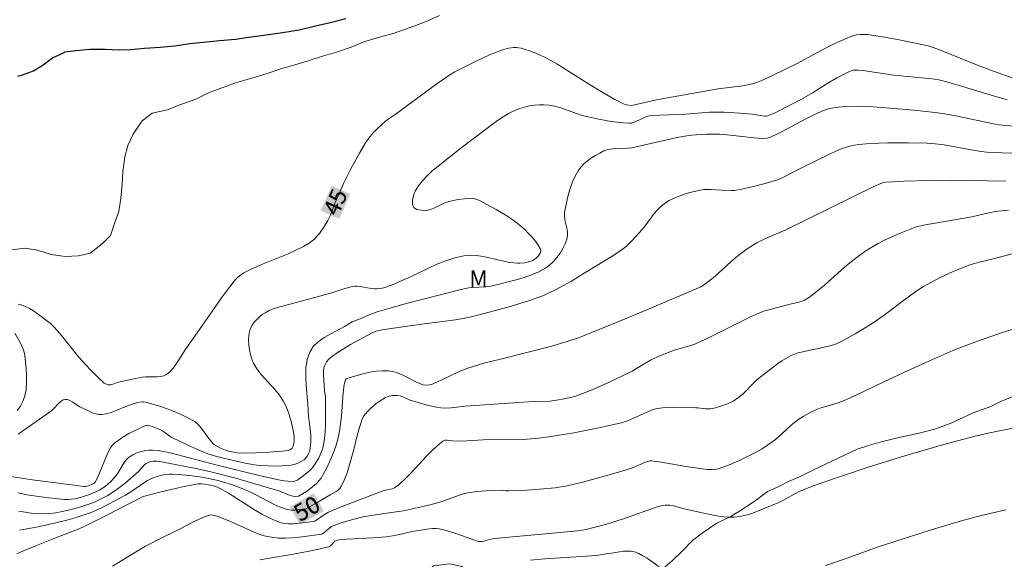
# Model space of a CAD drawing. Units: metres. Extents: x 281674 to 282189, y 1666026 to 1666591.
# Drawn here: x 281917 to 282005, y 1666106 to 1666155 of the extents above; entities that cross this region are included whole.
import ezdxf
from ezdxf.enums import TextEntityAlignment as Align

# ---------------------------------------------------------------- set-up
doc = ezdxf.new("R2010")
doc.units = ezdxf.units.M
doc.header["$MEASUREMENT"] = 0
for name, color, linetype, lineweight, true_color in [('Curvas_Intermediarias', 7, 'Continuous', 9, 0x783c14), ('Curvas_Mestras', 7, 'Continuous', 20, 0x783c14), ('Topon_Curvas_Mestras', 7, 'Continuous', 9, 0x783c14), ('Topon_Vegetacao', 7, 'Continuous', 9, 0x00ff33), ('Vegetacao', 7, 'Orla8', 9, 0x00ff33)]:
    doc.layers.add(name, color=color, linetype=linetype, lineweight=lineweight, true_color=true_color)
doc.layers.add('Rio_Perene', color=5, linetype='Continuous', lineweight=25)
doc.layers.add('Topon_Curvas_Mestras_Masc', color=255, linetype='Continuous', lineweight=9)
doc.styles.add('Arial', font='arial.ttf', dxfattribs={"height": 1.5})
doc.styles.get("Standard").update_dxf_attribs({"font": 'arial.ttf'})
doc.linetypes.add('Orla8', pattern='A,6,-0.5,["V",Standard,S=1,R=0,X=-0.5,Y=-1],-0.5,6,-0.5,["V",Standard,S=1,R=0,X=-0.5,Y=-1],-0.5', length=14)

msp = doc.modelspace()

# ---------------------------------------------------------------- linework, layer by layer
at = {"layer": 'Curvas_Intermediarias', "flags": 128}
for points, elevation in [([(281915.841, 1666134.073), (281917.458, 1666134.264), (281918.577, 1666134.078), (281919.821, 1666133.704), (281921.065, 1666133.518), (281922.247, 1666133.582), (281923.304, 1666133.835), (281924.36, 1666134.652), (281925.105, 1666135.405), (281925.477, 1666136.472), (281925.848, 1666137.539), (281926.033, 1666138.731), (281926.156, 1666139.985), (281926.217, 1666141.114), (281926.402, 1666142.431), (281926.649, 1666143.435), (281927.145, 1666144.439), (281927.952, 1666145.632), (281928.822, 1666146.323), (281930.19, 1666146.638), (281931.308, 1666147.077), (281932.738, 1666147.58), (281933.857, 1666148.144), (281934.913, 1666148.521), (281936.281, 1666149.024), (281937.524, 1666149.401), (281939.016, 1666149.841), (281940.321, 1666150.281), (281941.565, 1666150.658), (281942.684, 1666150.972), (281944.051, 1666151.412), (281945.294, 1666151.79), (281946.6, 1666152.229), (281947.843, 1666152.732), (281949.148, 1666153.109), (281950.454, 1666153.486), (281951.883, 1666153.989), (281953.251, 1666154.491), (281954.494, 1666155.056)], 44), ([(281916.847, 1666117.648), (281919.855, 1666119.781), (281920.031, 1666119.927), (281920.529, 1666120.455), (281920.696, 1666120.604), (281920.867, 1666120.711), (281921.046, 1666120.76), (281921.257, 1666120.739), (281921.473, 1666120.659), (281921.693, 1666120.536), (281922.371, 1666120.093), (281923.326, 1666119.642), (281923.572, 1666119.539), (281923.819, 1666119.459), (281924.065, 1666119.411), (281924.31, 1666119.405), (281924.694, 1666119.465), (281925.078, 1666119.573), (281925.461, 1666119.715), (281926.615, 1666120.194), (281927.535, 1666120.48), (281927.894, 1666120.544), (281928.07, 1666120.545), (281928.241, 1666120.516), (281929.517, 1666120.141), (281930.159, 1666119.924), (281930.794, 1666119.685), (281931.414, 1666119.42), (281932.013, 1666119.127), (281932.582, 1666118.804), (281932.873, 1666118.584), (281933.13, 1666118.315), (281933.364, 1666118.015), (281933.807, 1666117.379), (281934.039, 1666117.074), (281934.293, 1666116.797), (281934.406, 1666116.701), (281934.659, 1666116.539), (281934.934, 1666116.405), (281935.385, 1666116.218), (281935.657, 1666116.147), (281936.439, 1666115.987), (281936.892, 1666115.948), (281938.067, 1666115.978), (281939.245, 1666116.036), (281940.413, 1666116.133), (281940.988, 1666116.199), (281941.137, 1666116.246), (281941.275, 1666116.338), (281941.332, 1666116.395), (281941.408, 1666116.524), (281941.489, 1666116.84), (281941.515, 1666117.01), (281941.53, 1666117.357), (281941.491, 1666117.694), (281941.297, 1666118.553), (281941.055, 1666119.413), (281940.906, 1666119.831), (281940.733, 1666120.236), (281940.533, 1666120.623), (281940.2, 1666121.129), (281939.811, 1666121.608), (281938.56, 1666122.995), (281938.195, 1666123.479), (281937.896, 1666123.992), (281937.739, 1666124.366), (281937.612, 1666124.769), (281937.519, 1666125.191), (281937.461, 1666125.619), (281937.441, 1666126.044), (281937.461, 1666126.453), (281937.523, 1666126.836), (281937.616, 1666127.113), (281937.761, 1666127.386), (281937.949, 1666127.649), (281938.17, 1666127.897), (281938.413, 1666128.125), (281938.667, 1666128.329), (281938.924, 1666128.503), (281939.274, 1666128.691), (281939.648, 1666128.845), (281940.04, 1666128.973), (281941.257, 1666129.288), (281942.579, 1666129.664), (281944.896, 1666130.293), (281946.041, 1666130.671), (281946.617, 1666130.821), (281946.907, 1666130.862), (281947.153, 1666130.868), (281947.4, 1666130.845), (281948.399, 1666130.66), (281948.649, 1666130.635), (281948.905, 1666130.632), (281949.162, 1666130.652), (281949.538, 1666130.729), (281950.215, 1666130.978), (281951.899, 1666131.704), (281954.269, 1666132.826), (281955.065, 1666133.152), (281955.869, 1666133.414), (281956.683, 1666133.589), (281957.348, 1666133.629), (281958.024, 1666133.572), (281958.708, 1666133.45), (281960.087, 1666133.13), (281960.775, 1666132.995), (281961.459, 1666132.919), (281961.681, 1666132.915), (281962.137, 1666132.957), (281962.578, 1666133.067), (281962.781, 1666133.147), (281962.964, 1666133.243), (281963.091, 1666133.334), (281963.342, 1666133.593), (281963.444, 1666133.743), (281963.515, 1666133.895), (281963.543, 1666134.041), (281963.517, 1666134.171), (281963.32, 1666134.526), (281963.071, 1666134.885), (281962.778, 1666135.242), (281962.454, 1666135.591), (281962.11, 1666135.927), (281961.401, 1666136.539), (281960.969, 1666136.864), (281960.517, 1666137.166), (281959.573, 1666137.721), (281958.011, 1666138.546), (281957.655, 1666138.678), (281957.409, 1666138.722), (281957.008, 1666138.714), (281956.726, 1666138.69), (281956.161, 1666138.613), (281955.328, 1666138.426), (281955.055, 1666138.334), (281954.787, 1666138.217), (281953.993, 1666137.836), (281953.726, 1666137.736), (281953.455, 1666137.669), (281953.272, 1666137.647), (281952.864, 1666137.651), (281952.663, 1666137.681), (281952.48, 1666137.73), (281952.326, 1666137.8), (281952.212, 1666137.893), (281952.141, 1666138.017), (281952.1, 1666138.176), (281952.085, 1666138.36), (281952.093, 1666138.557), (281952.165, 1666138.946), (281952.223, 1666139.114), (281952.339, 1666139.359), (281952.477, 1666139.598), (281952.635, 1666139.832), (281952.991, 1666140.282), (281953.372, 1666140.702), (281953.854, 1666141.166), (281954.369, 1666141.599), (281956.556, 1666143.333), (281959.67, 1666145.659), (281960.195, 1666146.013), (281960.732, 1666146.332), (281961.287, 1666146.605), (281961.686, 1666146.758), (281962.105, 1666146.879), (281962.537, 1666146.969), (281962.978, 1666147.029), (281963.42, 1666147.06), (281963.858, 1666147.062), (281964.286, 1666147.037), (281964.768, 1666146.963), (281965.245, 1666146.837), (281967.145, 1666146.16), (281967.627, 1666146.029), (281968.721, 1666145.792), (281969.827, 1666145.588), (281970.38, 1666145.511), (281970.93, 1666145.455), (281971.475, 1666145.425), (281971.652, 1666145.44), (281971.827, 1666145.487), (281972.68, 1666145.891), (281973, 1666146.017), (281973.247, 1666146.076), (281974.175, 1666146.137), (281976.506, 1666146.229), (281978.631, 1666146.411), (281978.986, 1666146.42), (281979.927, 1666146.404), (281981.341, 1666146.326), (281982.459, 1666146.237), (281983.343, 1666146.091), (281983.573, 1666146.066), (281983.734, 1666146.069), (281983.888, 1666146.106), (281984.539, 1666146.393), (281985.392, 1666146.82), (281986.623, 1666147.465), (281987.81, 1666148.139), (281989.176, 1666149.01), (281989.987, 1666149.473), (281990.526, 1666149.762), (281991.075, 1666150.019), (281991.353, 1666150.13), (281991.452, 1666150.159), (281991.66, 1666150.181), (281991.875, 1666150.172), (281992.515, 1666150.098), (281995.079, 1666149.724), (281998.201, 1666149.428), (281998.718, 1666149.364), (281999.112, 1666149.295), (281999.695, 1666149.152), (282000.935, 1666148.797), (282003.488, 1666148.012), (282005.197, 1666147.522)], 46), ([(282006.698, 1666145.075), (282004.51, 1666145.299), (282003.832, 1666145.42), (282000.789, 1666146.049), (281999.602, 1666146.272), (281999.005, 1666146.363), (281997.44, 1666146.548), (281995.869, 1666146.69), (281992.85, 1666146.928), (281992.191, 1666146.95), (281990.849, 1666146.91), (281990.104, 1666146.856), (281989.372, 1666146.747), (281989.131, 1666146.688), (281988.659, 1666146.521), (281988.198, 1666146.312), (281987.212, 1666145.823), (281985.111, 1666144.686), (281984.581, 1666144.42), (281984.044, 1666144.174), (281983.783, 1666144.096), (281983.366, 1666144.067), (281982.604, 1666144.115), (281980.184, 1666144.393), (281979.545, 1666144.449), (281979.079, 1666144.456), (281978.387, 1666144.442), (281977.009, 1666144.359), (281976.604, 1666144.317), (281975.736, 1666144.15), (281971.674, 1666143.237), (281970.915, 1666143.158), (281970.022, 1666143.131), (281969.733, 1666143.102), (281969.455, 1666143.045), (281969.192, 1666142.949), (281968.822, 1666142.768), (281968.449, 1666142.561), (281968.082, 1666142.331), (281967.731, 1666142.076), (281967.406, 1666141.798), (281967.118, 1666141.497), (281966.876, 1666141.173), (281966.611, 1666140.708), (281966.383, 1666140.207), (281966.19, 1666139.681), (281966.027, 1666139.137), (281965.891, 1666138.585), (281965.681, 1666137.489), (281965.665, 1666137.147), (281965.708, 1666136.795), (281965.865, 1666136.083), (281965.927, 1666135.734), (281965.941, 1666135.398), (281965.882, 1666135.081), (281965.719, 1666134.665), (281965.512, 1666134.243), (281965.266, 1666133.828), (281964.984, 1666133.432), (281964.672, 1666133.067), (281964.332, 1666132.746), (281963.969, 1666132.48), (281963.369, 1666132.149), (281962.726, 1666131.873), (281962.051, 1666131.639), (281961.355, 1666131.437), (281959.249, 1666130.914), (281958.953, 1666130.854), (281958.652, 1666130.82), (281957.43, 1666130.761), (281957.128, 1666130.722), (281956.423, 1666130.58), (281951.53, 1666129.321), (281949.964, 1666128.894), (281948.926, 1666128.584), (281948.417, 1666128.391), (281947.412, 1666127.967), (281946.927, 1666127.79), (281946.694, 1666127.685), (281946.016, 1666127.277), (281944.791, 1666126.621), (281944.2, 1666126.276), (281943.667, 1666125.899), (281943.224, 1666125.475), (281942.905, 1666124.988), (281942.678, 1666124.319), (281942.572, 1666123.584), (281942.556, 1666122.8), (281942.599, 1666121.987), (281942.74, 1666120.343), (281942.79, 1666119.266), (281942.946, 1666118.14), (281943.003, 1666117.576), (281943.007, 1666116.993), (281942.959, 1666116.413), (281942.906, 1666116.129), (281942.837, 1666115.943), (281942.69, 1666115.682), (281942.53, 1666115.482), (281942.408, 1666115.374), (281942.204, 1666115.244), (281941.796, 1666115.044), (281941.513, 1666114.937), (281941.221, 1666114.877), (281940.421, 1666114.82), (281940.016, 1666114.807), (281939.205, 1666114.814), (281938.401, 1666114.869), (281937.974, 1666114.92), (281937.125, 1666115.069), (281935.201, 1666115.503), (281934.494, 1666115.677), (281933.804, 1666115.904), (281932.873, 1666116.29), (281931.951, 1666116.705), (281930.589, 1666117.367), (281930.325, 1666117.531), (281929.949, 1666117.814), (281929.687, 1666117.98), (281929.359, 1666118.138), (281929.02, 1666118.278), (281928.458, 1666118.455), (281928.311, 1666118.442), (281928.17, 1666118.391), (281927.319, 1666117.99), (281926.76, 1666117.703), (281926.222, 1666117.386), (281925.871, 1666117.154), (281925.533, 1666116.896), (281925.379, 1666116.754), (281925.241, 1666116.6), (281925.123, 1666116.434), (281924.904, 1666116.041), (281924.708, 1666115.63), (281924.021, 1666113.916), (281923.812, 1666113.457), (281923.755, 1666113.383), (281923.65, 1666113.289), (281923.41, 1666113.143), (281923.099, 1666113.036), (281922.872, 1666112.992), (281922.721, 1666112.993), (281921.632, 1666113.124), (281918.357, 1666113.549), (281916.183, 1666113.871)], 47), ([(282009.45, 1666142.677), (282004.764, 1666142.785), (282003.38, 1666142.846), (282002.903, 1666142.898), (282002.163, 1666143.014), (281999.583, 1666143.495), (281998.791, 1666143.597), (281998.061, 1666143.649), (281996.353, 1666143.682), (281994.521, 1666143.68), (281992.962, 1666143.623), (281991.934, 1666143.541), (281991.264, 1666143.42), (281990.94, 1666143.327), (281990.395, 1666143.129), (281989.859, 1666142.905), (281989.328, 1666142.661), (281986.848, 1666141.44), (281985.362, 1666140.672), (281984.983, 1666140.502), (281984.596, 1666140.352), (281983.587, 1666140.036), (281982.559, 1666139.773), (281981.522, 1666139.547), (281980.865, 1666139.421), (281980.583, 1666139.413), (281979.699, 1666139.449), (281978.747, 1666139.518), (281978.433, 1666139.524), (281978.122, 1666139.508), (281977.817, 1666139.461), (281976.86, 1666139.228), (281976.38, 1666139.085), (281975.908, 1666138.921), (281975.45, 1666138.731), (281975.013, 1666138.513), (281974.605, 1666138.264), (281974.271, 1666138), (281973.968, 1666137.691), (281973.688, 1666137.351), (281972.885, 1666136.27), (281972.6, 1666135.931), (281971.691, 1666134.92), (281971.204, 1666134.452), (281970.943, 1666134.241), (281970.464, 1666133.898), (281969.972, 1666133.572), (281967.428, 1666132.045), (281966.293, 1666131.331), (281964.798, 1666130.516), (281964.099, 1666130.175), (281963.743, 1666130.022), (281962.527, 1666129.599), (281960.805, 1666129.057), (281959.065, 1666128.567), (281957.314, 1666128.137), (281956.622, 1666127.995), (281955.926, 1666127.876), (281953.116, 1666127.506), (281950.388, 1666127.117), (281949.379, 1666126.959), (281948.797, 1666126.85), (281948.49, 1666126.72), (281946.563, 1666125.678), (281945.355, 1666124.91), (281944.836, 1666124.544), (281944.608, 1666124.343), (281944.417, 1666124.125), (281944.274, 1666123.887), (281944.181, 1666123.605), (281944.136, 1666123.299), (281944.129, 1666122.974), (281944.228, 1666121.52), (281944.32, 1666120.955), (281944.305, 1666118.455), (281944.276, 1666117.862), (281944.222, 1666117.275), (281944.136, 1666116.697), (281944.067, 1666116.399), (281943.97, 1666116.103), (281943.85, 1666115.813), (281943.711, 1666115.529), (281943.388, 1666114.99), (281943.211, 1666114.739), (281943.052, 1666114.545), (281942.873, 1666114.366), (281942.475, 1666114.038), (281941.802, 1666113.549), (281941.644, 1666113.47), (281941.476, 1666113.436), (281940.958, 1666113.444), (281940.61, 1666113.477), (281940.266, 1666113.534), (281938.768, 1666113.869), (281937.273, 1666114.231), (281934.643, 1666114.888), (281930.332, 1666116.011), (281929.841, 1666116.116), (281929.352, 1666116.192), (281928.863, 1666116.23), (281928.568, 1666116.225), (281928.264, 1666116.194), (281927.959, 1666116.136), (281927.659, 1666116.053), (281927.372, 1666115.947), (281927.102, 1666115.817), (281926.858, 1666115.664), (281926.631, 1666115.466), (281926.431, 1666115.229), (281926.251, 1666114.965), (281925.737, 1666114.124), (281925.416, 1666113.719), (281925.145, 1666113.428), (281924.855, 1666113.157), (281924.544, 1666112.917), (281924.159, 1666112.674), (281923.752, 1666112.459), (281923.33, 1666112.281), (281922.522, 1666112.03), (281921.913, 1666111.885), (281921.607, 1666111.838), (281921.3, 1666111.815), (281920.996, 1666111.822), (281920.168, 1666111.895), (281919.334, 1666111.989), (281918.5, 1666112.105), (281917.667, 1666112.244), (281916.841, 1666112.407)], 48), ([(281916.933, 1666110.778), (281917.477, 1666110.671), (281918.025, 1666110.596), (281918.571, 1666110.553), (281919.109, 1666110.541), (281919.666, 1666110.567), (281920.225, 1666110.633), (281920.785, 1666110.733), (281921.344, 1666110.86), (281922.446, 1666111.169), (281923.358, 1666111.468), (281923.727, 1666111.618), (281924.089, 1666111.784), (281924.796, 1666112.159), (281925.475, 1666112.573), (281925.798, 1666112.794), (281926.416, 1666113.276), (281927.6, 1666114.313), (281928.179, 1666114.947), (281928.289, 1666115.03), (281928.486, 1666115.132), (281928.705, 1666115.202), (281928.93, 1666115.238), (281929.248, 1666115.233), (281929.663, 1666115.179), (281932.874, 1666114.55), (281934.057, 1666114.293), (281936.19, 1666113.743), (281938.494, 1666113.078), (281940.222, 1666112.551), (281941.001, 1666112.237), (281941.395, 1666112.106), (281941.606, 1666112.088), (281941.901, 1666112.117), (281942.612, 1666112.533), (281942.863, 1666112.711), (281943.513, 1666113.234), (281943.791, 1666113.535), (281943.903, 1666113.704), (281944.421, 1666114.658), (281944.889, 1666115.654), (281945.093, 1666116.163), (281945.272, 1666116.679), (281945.419, 1666117.199), (281945.562, 1666117.879), (281945.663, 1666118.57), (281945.735, 1666119.269), (281945.907, 1666121.378), (281945.994, 1666122.073), (281946.067, 1666122.445), (281946.105, 1666122.525), (281946.156, 1666122.587), (281946.224, 1666122.625), (281947.238, 1666122.934), (281947.771, 1666123.075), (281948.312, 1666123.194), (281948.854, 1666123.281), (281949.389, 1666123.325), (281949.911, 1666123.317), (281950.335, 1666123.249), (281950.753, 1666123.119), (281951.165, 1666122.945), (281952.394, 1666122.322), (281953, 1666122.052), (281953.284, 1666122.03), (281953.595, 1666122.046), (281953.791, 1666122.096), (281954.256, 1666122.288), (281956.087, 1666123.161), (281956.55, 1666123.366), (281957.02, 1666123.549), (281957.499, 1666123.708), (281958.474, 1666123.981), (281959.953, 1666124.343), (281964.412, 1666125.494), (281965.984, 1666125.949), (281966.924, 1666126.272), (281970.221, 1666127.597), (281972.677, 1666128.611), (281975.057, 1666129.631), (281976.538, 1666130.246), (281977.844, 1666130.827), (281978.186, 1666131.018), (281978.722, 1666131.431), (281979.087, 1666131.748), (281980.518, 1666133.062), (281981.156, 1666133.585), (281981.977, 1666134.197), (281982.546, 1666134.569), (281982.839, 1666134.741), (281983.562, 1666135.102), (281985.424, 1666135.912), (281993.354, 1666139.802), (281993.933, 1666140.046), (281994.165, 1666140.121), (281994.339, 1666140.154), (281995.007, 1666140.205), (281995.949, 1666140.246), (281998.314, 1666140.316), (282000.211, 1666140.351), (282005.082, 1666140.249)], 49), ([(282006.451, 1666133.983), (282003.95, 1666133.314), (282002.7, 1666133.01), (282001.879, 1666132.772), (282001.478, 1666132.628), (282000.381, 1666132.178), (281999.3, 1666131.682), (281998.769, 1666131.415), (281997.736, 1666130.835), (281997.13, 1666130.445), (281995.96, 1666129.597), (281994.226, 1666128.286), (281993.139, 1666127.551), (281991.637, 1666126.609), (281990.609, 1666126.036), (281990.085, 1666125.777), (281989.813, 1666125.664), (281989.244, 1666125.501), (281988.364, 1666125.318), (281987.762, 1666125.176), (281986.814, 1666124.987), (281986.505, 1666124.909), (281986.205, 1666124.81), (281985.918, 1666124.684), (281985.499, 1666124.454), (281985.09, 1666124.199), (281984.689, 1666123.926), (281983.909, 1666123.34), (281983.148, 1666122.734), (281982.833, 1666122.464), (281982.533, 1666122.174), (281981.649, 1666121.286), (281981.338, 1666121.016), (281981.009, 1666120.774), (281980.736, 1666120.61), (281980.449, 1666120.462), (281980.151, 1666120.331), (281979.534, 1666120.114), (281978.912, 1666119.956), (281978.703, 1666119.926), (281978.273, 1666119.931), (281977.618, 1666119.995), (281977.401, 1666120.003), (281975.409, 1666120.033), (281974.423, 1666119.996), (281973.937, 1666119.941), (281973.678, 1666119.887), (281973.425, 1666119.805), (281971.305, 1666118.858), (281970.854, 1666118.69), (281970.623, 1666118.629), (281968.571, 1666118.184), (281966.506, 1666117.776), (281964.432, 1666117.432), (281963.393, 1666117.293), (281962.685, 1666117.224), (281961.974, 1666117.185), (281958.401, 1666117.137), (281956.497, 1666117.026), (281955.655, 1666117.058), (281955.187, 1666117.115), (281955.04, 1666117.112), (281954.905, 1666117.083), (281954.785, 1666117.019), (281954.29, 1666116.605), (281953.813, 1666116.154), (281953.348, 1666115.675), (281951.969, 1666114.189), (281951.498, 1666113.714), (281950.933, 1666113.194), (281950.483, 1666112.845), (281950.306, 1666112.767), (281949.684, 1666112.643), (281949.378, 1666112.557), (281946.728, 1666111.559), (281945.415, 1666111.036), (281944.58, 1666110.671), (281944.227, 1666110.463), (281943.371, 1666109.896), (281943.237, 1666109.846), (281941.461, 1666109.65), (281941.022, 1666109.642), (281940.595, 1666109.682), (281940.187, 1666109.786), (281939.405, 1666110.11), (281938.641, 1666110.503), (281937.89, 1666110.947), (281935.656, 1666112.369), (281934.898, 1666112.804), (281934.53, 1666112.968), (281934.272, 1666113.05), (281933.856, 1666113.142), (281933.541, 1666113.196), (281933.224, 1666113.223), (281932.91, 1666113.202), (281931.546, 1666112.942), (281929.506, 1666112.469), (281928.156, 1666112.126), (281927.967, 1666112.058), (281924.771, 1666110.41), (281922.694, 1666109.388), (281922.001, 1666109.09), (281920.589, 1666108.553), (281918.485, 1666107.714), (281917.324, 1666107.234), (281916.754, 1666106.976)], 51), ([(281925.274, 1666105.871), (281927.347, 1666107.121), (281928.186, 1666107.604), (281929.338, 1666108.204), (281931.332, 1666109.184), (281932.639, 1666109.875), (281933.078, 1666110.084), (281933.519, 1666110.266), (281933.964, 1666110.411), (281934.127, 1666110.435), (281934.294, 1666110.426), (281934.636, 1666110.336), (281935.764, 1666109.895), (281937.607, 1666109.048), (281938.225, 1666108.793), (281938.851, 1666108.584), (281939.487, 1666108.441), (281940.104, 1666108.374), (281940.732, 1666108.365), (281941.368, 1666108.399), (281942.007, 1666108.464), (281943.974, 1666108.727), (281944.092, 1666108.794), (281944.676, 1666109.263), (281944.865, 1666109.391), (281945.628, 1666109.689), (281946.644, 1666110.01), (281947.675, 1666110.262), (281948.371, 1666110.379), (281950.851, 1666110.731), (281951.279, 1666110.809), (281952.637, 1666111.105), (281953.539, 1666111.319), (281954.435, 1666111.554), (281954.809, 1666111.668), (281956.283, 1666112.198), (281956.655, 1666112.312), (281957.032, 1666112.402), (281957.82, 1666112.523), (281959.02, 1666112.609), (281959.94, 1666112.645), (281960.416, 1666112.59), (281960.655, 1666112.58), (281962.325, 1666112.655), (281963.439, 1666112.727), (281964.819, 1666112.855), (281965.359, 1666112.936), (281965.895, 1666113.04), (281967.158, 1666113.349), (281968.617, 1666113.734), (281970.796, 1666114.352), (281971.755, 1666114.651), (281972.912, 1666115.143), (281973.188, 1666115.249), (281973.321, 1666115.281), (281973.456, 1666115.283), (281974.109, 1666115.185), (281976.72, 1666114.738), (281978.028, 1666114.553), (281978.447, 1666114.511), (281978.871, 1666114.496), (281979.285, 1666114.538), (281979.485, 1666114.587), (281979.97, 1666114.751), (281980.452, 1666114.936), (281981.405, 1666115.353), (281982.803, 1666116.047), (281983.31, 1666116.335), (281983.8, 1666116.657), (281984.505, 1666117.179), (281985.086, 1666117.671), (281985.93, 1666118.447), (281986.52, 1666118.924), (281986.991, 1666119.24), (281987.738, 1666119.655), (281988.254, 1666119.891), (281988.579, 1666120.015), (281989.921, 1666120.406), (281990.58, 1666120.635), (281991.789, 1666121.171), (281994.179, 1666122.323), (281996.366, 1666123.336), (281997.955, 1666124.066), (281999.553, 1666124.776), (282000.357, 1666125.118), (282001.46, 1666125.559), (282002.575, 1666125.973), (282004.257, 1666126.566), (282008.235, 1666127.864)], 52), ([(282006.478, 1666118.345), (282004.516, 1666117.952), (282003.376, 1666117.717), (282002.242, 1666117.457), (281999.434, 1666116.695), (281996.082, 1666115.712), (281992.696, 1666114.673), (281988.573, 1666113.281), (281987.743, 1666112.987), (281986.928, 1666112.661), (281986.566, 1666112.492), (281985.161, 1666111.722), (281984.804, 1666111.543), (281982.908, 1666110.763), (281982.39, 1666110.576), (281981.868, 1666110.42), (281981.343, 1666110.306), (281980.817, 1666110.245), (281980.213, 1666110.246), (281979.604, 1666110.303), (281978.991, 1666110.404), (281978.378, 1666110.533), (281976.35, 1666110.987), (281975.406, 1666111.264), (281975.079, 1666111.312), (281974.663, 1666111.315), (281974.388, 1666111.28), (281973.951, 1666111.166), (281970.93, 1666110.101), (281969.32, 1666109.598), (281968.288, 1666109.312), (281967.596, 1666109.143), (281966.841, 1666109.012), (281965.288, 1666108.855), (281961.358, 1666108.515), (281959.398, 1666108.32), (281959.086, 1666108.264), (281958.471, 1666108.102), (281958.268, 1666108.064), (281958.119, 1666108.057), (281957.973, 1666108.079), (281957.47, 1666108.237), (281955.97, 1666108.77), (281955.468, 1666108.934), (281954.964, 1666109.075), (281954.456, 1666109.183), (281954.174, 1666109.214), (281953.887, 1666109.217), (281953.597, 1666109.198), (281953.015, 1666109.118), (281952.051, 1666108.957), (281950.512, 1666108.61), (281949.736, 1666108.479), (281948.571, 1666108.382), (281946.23, 1666108.278), (281945.507, 1666108.22), (281945.301, 1666108.167), (281945.149, 1666108.109), (281944.798, 1666107.718), (281944.661, 1666107.608), (281944.58, 1666107.577), (281943.719, 1666107.383), (281942.849, 1666107.202), (281941.092, 1666106.875), (281938.446, 1666106.442)], 53), ([(281988.992, 1666105.934), (281990.907, 1666106.585), (281993.769, 1666107.607), (281995.653, 1666108.227), (281998.435, 1666109.1), (282001.23, 1666109.93), (282002.881, 1666110.374), (282005.1, 1666110.905)], 54), ([(281962.635, 1666106.393), (281963.916, 1666106.509), (281968.542, 1666106.818), (281969.391, 1666106.965), (281969.875, 1666107.026), (281970.569, 1666107.141), (281970.914, 1666107.188), (281971.255, 1666107.211), (281971.586, 1666107.199), (281971.905, 1666107.138), (281972.296, 1666106.993), (281972.674, 1666106.798), (281973.044, 1666106.566), (281974.134, 1666105.79)], 54)]:
    msp.add_lwpolyline(points, dxfattribs=dict(at, elevation=elevation))
at = {"layer": 'Curvas_Mestras', "flags": 128}
for points, elevation in [([(281916.868, 1666129.266), (281917.13, 1666129.203), (281917.499, 1666129.06), (281917.861, 1666128.877), (281918.215, 1666128.663), (281918.563, 1666128.427), (281919.735, 1666127.54), (281920.042, 1666127.246), (281920.607, 1666126.602), (281922.293, 1666124.53), (281922.854, 1666123.9), (281923.405, 1666123.317), (281923.972, 1666122.754), (281924.557, 1666122.219), (281924.679, 1666122.137), (281924.895, 1666122.065), (281925.039, 1666122.056), (281925.149, 1666122.071), (281925.812, 1666122.296), (281927.033, 1666122.58), (281927.956, 1666122.755), (281928.273, 1666122.783), (281929.266, 1666122.769), (281929.579, 1666122.79), (281929.868, 1666122.855), (281930.124, 1666122.981), (281930.452, 1666123.255), (281930.748, 1666123.587), (281931.019, 1666123.962), (281931.776, 1666125.183), (281932.038, 1666125.571), (281932.641, 1666126.416), (281934.42, 1666128.982), (281935.024, 1666129.826), (281935.643, 1666130.654), (281936.284, 1666131.46), (281936.446, 1666131.634), (281936.626, 1666131.79), (281937.026, 1666132.062), (281937.672, 1666132.401), (281938.76, 1666132.883), (281940.977, 1666133.771), (281942.339, 1666134.413), (281942.861, 1666134.718), (281943.102, 1666134.892), (281943.324, 1666135.084), (281943.556, 1666135.326), (281943.77, 1666135.588), (281944.16, 1666136.154), (281944.512, 1666136.748), (281944.77, 1666137.22), (281945.175, 1666138.338), (281945.982, 1666140.168), (281946.582, 1666141.355), (281947.341, 1666142.761), (281947.891, 1666143.668), (281948.187, 1666144.104), (281948.569, 1666144.57), (281949.001, 1666144.998), (281949.683, 1666145.606), (281949.915, 1666145.789), (281950.534, 1666146.201), (281954.393, 1666149.036), (281955.508, 1666149.822), (281955.877, 1666150.03), (281957.721, 1666150.944), (281958.962, 1666151.525), (281959.589, 1666151.789), (281960.222, 1666152.03), (281960.656, 1666152.145), (281961.112, 1666152.193), (281961.34, 1666152.191), (281961.781, 1666152.13), (281962.166, 1666152.027), (281962.549, 1666151.901), (281963.307, 1666151.595), (281964.046, 1666151.238), (281964.986, 1666150.723), (281966.121, 1666150.022), (281967.807, 1666148.935), (281969.086, 1666148.161), (281970.163, 1666147.543), (281970.999, 1666147.128), (281971.216, 1666147.074), (281971.666, 1666147.026), (281971.788, 1666147.037), (281973.885, 1666147.508), (281974.874, 1666147.703), (281979.379, 1666148.497), (281981.597, 1666148.769), (281982.032, 1666148.851), (281982.46, 1666148.959), (281982.915, 1666149.11), (281983.364, 1666149.284), (281984.246, 1666149.685), (281986.401, 1666150.749), (281988.92, 1666152.097), (281989.764, 1666152.524), (281990.616, 1666152.914), (281991.479, 1666153.254), (281991.778, 1666153.332), (281992.088, 1666153.367), (281992.406, 1666153.368), (281992.729, 1666153.344), (281994.264, 1666153.126), (281995.406, 1666152.914), (281998.023, 1666152.362), (281998.36, 1666152.279), (281999.163, 1666151.987), (282002.865, 1666150.5), (282003.987, 1666150.071), (282005.794, 1666149.438)], 45), ([(281916.966, 1666109.085), (281918.661, 1666109.382), (281920.358, 1666109.755), (281921.199, 1666109.971), (281922.033, 1666110.208), (281922.855, 1666110.467), (281923.388, 1666110.661), (281923.911, 1666110.884), (281924.426, 1666111.13), (281924.935, 1666111.392), (281926.441, 1666112.217), (281926.78, 1666112.417), (281927.111, 1666112.636), (281928.088, 1666113.312), (281928.424, 1666113.514), (281928.77, 1666113.689), (281929.275, 1666113.879), (281929.539, 1666113.954), (281930.077, 1666114.054), (281930.348, 1666114.079), (281930.616, 1666114.084), (281931.143, 1666114.065), (281932.204, 1666113.968), (281933.265, 1666113.809), (281934.718, 1666113.513), (281935.121, 1666113.408), (281935.92, 1666113.163), (281937.092, 1666112.724), (281937.627, 1666112.484), (281938.154, 1666112.216), (281939.721, 1666111.385), (281940.251, 1666111.145), (281940.791, 1666110.946), (281941.032, 1666110.891), (281941.281, 1666110.87), (281941.536, 1666110.874), (281942.593, 1666110.985), (281943.785, 1666111.668), (281944.73, 1666112.236), (281945.279, 1666112.539), (281945.443, 1666112.655), (281945.585, 1666112.788), (281945.698, 1666112.942), (281945.904, 1666113.342), (281946.082, 1666113.764), (281946.238, 1666114.202), (281946.854, 1666116.278), (281947.175, 1666117.648), (281947.463, 1666118.622), (281947.635, 1666119.077), (281947.745, 1666119.286), (281947.878, 1666119.477), (281948.092, 1666119.721), (281948.328, 1666119.954), (281948.848, 1666120.384), (281949.124, 1666120.578), (281949.687, 1666120.919), (281949.838, 1666120.988), (281949.999, 1666121.04), (281950.341, 1666121.099), (281950.687, 1666121.108), (281950.981, 1666121.077), (281951.231, 1666120.986), (281951.785, 1666120.709), (281953.407, 1666120.251), (281954.217, 1666120.067), (281954.625, 1666120.008), (281954.925, 1666119.989), (281955.53, 1666120.019), (281956.748, 1666120.156), (281961.143, 1666120.451), (281962.901, 1666120.561), (281964.379, 1666120.599), (281964.961, 1666120.68), (281965.639, 1666120.805), (281966.309, 1666120.964), (281966.638, 1666121.061), (281967.612, 1666121.418), (281968.256, 1666121.678), (281969.535, 1666122.233), (281970.799, 1666122.82), (281971.708, 1666123.267), (281972.789, 1666123.936), (281973.34, 1666124.249), (281974.237, 1666124.666), (281975.464, 1666125.152), (281976.007, 1666125.317), (281976.834, 1666125.53), (281977.367, 1666125.719), (281978.194, 1666126.097), (281979.012, 1666126.496), (281981.453, 1666127.731), (281982.274, 1666128.125), (281983.104, 1666128.494), (281983.45, 1666128.627), (281983.803, 1666128.74), (281985.824, 1666129.259), (281986.476, 1666129.41), (281986.898, 1666129.537), (281987.099, 1666129.621), (281987.451, 1666129.822), (281987.784, 1666130.066), (281988.881, 1666130.969), (281990.69, 1666132.557), (281991.302, 1666133.072), (281991.929, 1666133.563), (281992.578, 1666134.021), (281993.122, 1666134.363), (281993.683, 1666134.682), (281994.259, 1666134.981), (281995.439, 1666135.523), (281996.636, 1666136.007), (281996.995, 1666136.13), (281997.736, 1666136.312), (282002.051, 1666137.082), (282003.704, 1666137.454), (282004.369, 1666137.576), (282005.319, 1666137.676)], 50), ([(281916.762, 1666119.771), (281917.062, 1666120.154), (281917.285, 1666120.559), (281917.46, 1666121.086), (281917.562, 1666121.657), (281917.605, 1666122.259), (281917.601, 1666122.879), (281917.564, 1666123.503), (281917.445, 1666124.71), (281917.397, 1666124.983), (281917.315, 1666125.25), (281917.08, 1666125.772), (281916.554, 1666126.675)], 45)]:
    msp.add_lwpolyline(points, dxfattribs=dict(at, elevation=elevation))
at = {"layer": 'Rio_Perene', "flags": 128}
msp.add_lwpolyline([(281916.831, 1666149.631), (281917.246, 1666149.76), (281918.226, 1666150.121), (281919.081, 1666150.654), (281919.921, 1666151.281), (281920.963, 1666151.737), (281921.026, 1666151.799), (281922.021, 1666151.926), (281923.265, 1666152.053), (281924.634, 1666152.055), (281925.879, 1666151.995), (281926.905, 1666152.028), (281928.149, 1666152.124), (281929.548, 1666152.22), (281930.854, 1666152.348), (281932.192, 1666152.538), (281933.373, 1666152.665), (281934.866, 1666152.824), (281936.265, 1666152.952), (281937.26, 1666153.079), (281938.349, 1666153.237), (281939.437, 1666153.395), (281940.463, 1666153.522), (281941.955, 1666153.775), (281943.292, 1666154.09), (281944.723, 1666154.437), (281946.122, 1666154.784)], dxfattribs=at)
at = {"layer": 'Topon_Curvas_Mestras_Masc'}
for points in [[(281945.544, 1666136.88, 45), (281946.526, 1666139.108, 45), (281943.892, 1666137.608, 45), (281944.874, 1666139.836, 45)], [(281945.545, 1666136.891, 45), (281946.527, 1666139.119, 45), (281943.893, 1666137.62, 45), (281944.875, 1666139.848, 45)], [(281942.044, 1666109.577, 50), (281944.157, 1666110.787, 50), (281941.147, 1666111.144, 50), (281943.26, 1666112.354, 50)], [(281942.047, 1666109.606, 50), (281944.16, 1666110.816, 50), (281941.149, 1666111.173, 50), (281943.263, 1666112.383, 50)]]:
    msp.add_solid(points, dxfattribs=at)
at = {"layer": 'Vegetacao', "flags": 128}
msp.add_lwpolyline([(282085.834, 1666031.998), (282085.4, 1666032.712), (282084.714, 1666033.761), (282083.656, 1666034.254), (282082.163, 1666034.375), (282080.981, 1666034.188), (282079.8, 1666033.939), (282078.556, 1666033.813), (282077.312, 1666033.811), (282075.943, 1666033.994), (282074.885, 1666034.24), (282073.765, 1666034.423), (282072.521, 1666034.668), (282071.462, 1666035.099), (282070.653, 1666035.654), (282069.594, 1666036.64), (282068.784, 1666037.38), (282067.849, 1666038.243), (282067.226, 1666039.107), (282066.788, 1666040.218), (282066.724, 1666041.392), (282066.971, 1666042.38), (282067.404, 1666043.678), (282067.278, 1666044.728), (282066.53, 1666045.468), (282065.224, 1666045.775), (282064.041, 1666045.958), (282062.735, 1666046.018), (282061.491, 1666046.016), (282060.371, 1666046.014), (282058.629, 1666046.073), (282057.323, 1666046.194), (282056.078, 1666046.563), (282054.771, 1666047.055), (282053.65, 1666047.918), (282053.151, 1666048.905), (282052.9, 1666050.079), (282052.773, 1666051.314), (282052.585, 1666052.364), (282052.396, 1666053.413), (282052.208, 1666054.463), (282052.268, 1666055.698), (282052.453, 1666056.687), (282053.073, 1666057.553), (282054.191, 1666058.481), (282055.186, 1666058.853), (282056.181, 1666058.978), (282057.239, 1666059.042), (282058.545, 1666058.982), (282060.287, 1666058.553), (282062.092, 1666058.37), (282063.772, 1666058.126), (282065.078, 1666057.881), (282066.758, 1666057.698), (282067.878, 1666057.638), (282069.122, 1666057.393), (282070.491, 1666057.087), (282072.296, 1666056.842), (282074.162, 1666056.537), (282075.407, 1666056.477), (282075.78, 1666056.477), (282076.962, 1666056.603), (282078.143, 1666056.975), (282079.075, 1666057.347), (282080.318, 1666058.091), (282080.877, 1666058.894), (282081.309, 1666060.439), (282081.369, 1666061.86), (282081.305, 1666062.972), (282079.993, 1666065.996), (282079.37, 1666066.798), (282078.497, 1666068.032), (282078.246, 1666069.205), (282078.493, 1666070.256), (282079.238, 1666071.183), (282080.17, 1666071.556), (282081.601, 1666071.867), (282082.969, 1666071.931), (282084.524, 1666072.057), (282085.519, 1666072.244), (282086.575, 1666072.739), (282087.632, 1666073.235), (282088.191, 1666074.039), (282088.438, 1666074.904), (282088.498, 1666076.078), (282088.185, 1666077.189), (282087.686, 1666077.991), (282086.751, 1666078.855), (282085.818, 1666079.347), (282084.697, 1666079.716), (282083.391, 1666079.59), (282082.023, 1666079.465), (282080.842, 1666079.154), (282079.847, 1666078.658), (282078.293, 1666078.038), (282075.745, 1666076.799), (282074.44, 1666076.117), (282073.01, 1666075.497), (282071.643, 1666074.939), (282070.212, 1666074.813), (282069.155, 1666074.812), (282067.848, 1666074.809), (282067.101, 1666075.549), (282066.352, 1666076.66), (282065.791, 1666077.524), (282065.167, 1666078.696), (282064.73, 1666079.622), (282064.168, 1666080.486), (282063.669, 1666081.35), (282063.046, 1666082.214), (282062.422, 1666083.139), (282061.985, 1666084.003), (282061.921, 1666084.93), (282061.982, 1666086.103), (282062.104, 1666087.339), (282062.413, 1666088.637), (282062.784, 1666089.872), (282064.21, 1666092.593), (282064.892, 1666093.458), (282065.575, 1666094.51), (282066.444, 1666095.561), (282067.375, 1666096.674), (282068.058, 1666097.478), (282068.803, 1666098.159), (282069.548, 1666098.901), (282070.293, 1666099.829), (282071.162, 1666100.942), (282071.907, 1666101.993), (282072.403, 1666102.921), (282072.961, 1666103.91), (282073.519, 1666104.961), (282074.015, 1666105.888), (282074.698, 1666106.878), (282075.318, 1666107.682), (282076.25, 1666108.486), (282077.12, 1666109.167), (282078.052, 1666109.724), (282078.984, 1666110.282), (282079.854, 1666110.777), (282081.097, 1666111.397), (282082.029, 1666111.769), (282083.148, 1666112.203), (282083.706, 1666113.501), (282084.015, 1666114.613), (282084.013, 1666115.663), (282083.266, 1666116.342), (282082.269, 1666116.834), (282080.9, 1666117.511), (282079.281, 1666118.188), (282078.161, 1666118.619), (282076.853, 1666119.234), (282075.546, 1666119.912), (282072.495, 1666121.822), (282071.249, 1666122.623), (282070.315, 1666123.301), (282069.007, 1666124.04), (282067.887, 1666124.717), (282066.953, 1666125.272), (282065.894, 1666125.826), (282064.711, 1666126.442), (282063.653, 1666126.934), (282062.283, 1666127.55), (282061.225, 1666127.98), (282060.229, 1666128.473), (282058.984, 1666128.965), (282057.615, 1666129.457), (282055.187, 1666130.256), (282053.32, 1666130.685), (282052.263, 1666130.869), (282051.018, 1666131.052), (282049.774, 1666131.359), (282048.405, 1666131.48), (282047.223, 1666131.479), (282046.414, 1666131.477), (282045.171, 1666131.29), (282043.865, 1666130.917), (282042.746, 1666130.545), (282041.564, 1666130.234), (282040.259, 1666129.985), (282039.015, 1666129.674), (282037.771, 1666129.425), (282036.466, 1666129.176), (282035.16, 1666128.865), (282033.854, 1666128.678), (282032.361, 1666128.428), (282031.242, 1666128.241), (282029.936, 1666128.239), (282028.629, 1666128.237), (282027.385, 1666128.235), (282025.395, 1666127.861), (282022.721, 1666127.363), (282017.373, 1666126.428), (282013.208, 1666125.124), (282011.965, 1666124.442), (282011.033, 1666123.823), (282009.977, 1666123.019), (282008.983, 1666122.585), (282008.05, 1666122.027), (282006.869, 1666121.593), (282005.813, 1666121.035), (282004.694, 1666120.601), (282003.699, 1666120.105), (282002.332, 1666119.609), (282001.337, 1666119.175), (282000.281, 1666118.679), (281998.851, 1666118.121), (281997.359, 1666117.748), (281995.68, 1666117.375), (281994.063, 1666117.002), (281992.82, 1666116.629), (281991.825, 1666116.319), (281987.909, 1666114.459), (281986.666, 1666113.84), (281985.734, 1666113.468), (281984.802, 1666112.972), (281983.807, 1666112.538), (281982.813, 1666111.795), (281981.633, 1666110.99), (281980.514, 1666110.309), (281979.271, 1666109.689), (281977.966, 1666108.823), (281977.096, 1666108.142), (281976.165, 1666107.214), (281975.296, 1666106.348), (281974.488, 1666105.667), (281973.557, 1666104.615), (281972.687, 1666103.811), (281971.631, 1666103.068), (281970.762, 1666102.264), (281969.643, 1666101.582), (281968.712, 1666100.716), (281967.656, 1666099.973), (281966.474, 1666099.477), (281965.355, 1666099.228), (281964.173, 1666099.165), (281963.178, 1666099.04), (281961.81, 1666099.099), (281960.191, 1666100.085), (281959.381, 1666100.948), (281958.57, 1666102.182), (281958.008, 1666103.602), (281956.511, 1666105.823), (281955.391, 1666106.069), (281953.96, 1666105.881), (281953.215, 1666105.2), (281952.781, 1666104.335), (281952.659, 1666103.099), (281952.226, 1666101.802), (281951.356, 1666100.935), (281950.299, 1666101.057), (281949.303, 1666101.241), (281947.996, 1666101.548), (281946.938, 1666101.793), (281945.632, 1666101.976), (281944.387, 1666102.16), (281943.081, 1666102.281), (281941.774, 1666102.341), (281940.281, 1666102.338), (281938.664, 1666102.336), (281937.669, 1666102.211), (281936.799, 1666101.9), (281935.742, 1666101.466), (281934.623, 1666100.97), (281933.441, 1666100.845), (281932.197, 1666100.905), (281931.077, 1666101.026), (281929.398, 1666100.962), (281926.661, 1666100.772), (281923.987, 1666100.768), (281922.556, 1666100.827), (281921, 1666100.949), (281920.005, 1666101.07), (281919.072, 1666101.254), (281917.578, 1666101.561), (281916.52, 1666101.868), (281915.213, 1666102.051), (281913.409, 1666102.295), (281911.48, 1666102.663), (281909.925, 1666102.907), (281908.431, 1666103.152), (281907.124, 1666103.521), (281905.506, 1666103.95), (281904.51, 1666104.319), (281903.265, 1666104.873), (281901.958, 1666105.365), (281900.776, 1666105.672), (281899.469, 1666106.102), (281893.495, 1666107.019), (281892.127, 1666107.079), (281890.759, 1666107.015), (281889.453, 1666106.766), (281888.334, 1666106.332), (281887.34, 1666105.651), (281886.222, 1666104.661), (281885.477, 1666103.671), (281884.919, 1666102.435), (281885.108, 1666101.385), (281885.855, 1666100.645), (281886.603, 1666099.967), (281887.226, 1666099.165), (281887.913, 1666097.992), (281888.101, 1666096.757), (281887.792, 1666095.645), (281887.047, 1666095.026), (281885.99, 1666094.777), (281884.871, 1666094.405), (281883.378, 1666094.156), (281882.072, 1666093.968), (281880.642, 1666093.904), (281879.398, 1666093.902), (281877.282, 1666094.084), (281875.789, 1666094.143), (281874.172, 1666094.326), (281872.928, 1666094.262), (281871.622, 1666094.137), (281870.502, 1666093.888), (281869.197, 1666093.33), (281868.079, 1666092.587), (281866.961, 1666091.597), (281866.092, 1666090.607), (281865.285, 1666089.371), (281864.354, 1666088.195), (281863.734, 1666087.083), (281863.3, 1666086.094), (281862.68, 1666084.919), (281862.246, 1666083.93), (281861.75, 1666083.003), (281860.881, 1666081.951), (281860.012, 1666081.271), (281859.329, 1666080.405), (281859.02, 1666079.416), (281860.078, 1666079.171), (281861.135, 1666079.419), (281862.066, 1666080.1), (281862.687, 1666080.966), (281863.307, 1666081.894), (281864.177, 1666082.821), (281865.046, 1666083.688), (281865.791, 1666084.615), (281866.661, 1666085.358), (281867.406, 1666085.977), (281868.213, 1666086.781), (281869.27, 1666087.277), (281870.638, 1666087.711), (281872.068, 1666087.961), (281873.56, 1666088.21), (281874.99, 1666088.521), (281876.421, 1666088.647), (281877.478, 1666088.649), (281878.723, 1666088.527), (281879.905, 1666088.344), (281881.088, 1666087.913), (281882.208, 1666087.236), (281883.019, 1666086.187), (281883.332, 1666085.138), (281882.961, 1666083.963), (281882.216, 1666082.974), (281881.035, 1666082.293), (281879.916, 1666081.673), (281879.234, 1666080.56), (281879.858, 1666079.635), (281881.165, 1666079.328), (281882.284, 1666079.268), (281883.404, 1666079.393), (281884.585, 1666079.642), (281885.331, 1666080.261), (281885.951, 1666081.189), (281887.132, 1666081.623), (281888.127, 1666081.933), (281889.246, 1666082.244), (281890.303, 1666082.431), (281891.36, 1666082.618), (281892.604, 1666082.682), (281893.662, 1666082.56), (281894.534, 1666081.697), (281894.972, 1666080.709), (281895.222, 1666079.721), (281895.287, 1666078.301), (281895.04, 1666076.941), (281894.42, 1666075.767), (281893.302, 1666074.9), (281892.37, 1666074.343), (281891.438, 1666073.909), (281890.195, 1666073.166), (281889.139, 1666072.361), (281888.208, 1666071.31), (281887.649, 1666070.382), (281887.34, 1666069.146), (281887.529, 1666068.158), (281887.779, 1666067.17), (281888.341, 1666066.245), (281889.089, 1666065.381), (281890.148, 1666064.395), (281891.083, 1666063.408), (281891.83, 1666062.73), (281892.951, 1666062.176), (281894.071, 1666061.992), (281895.564, 1666062.118), (281896.62, 1666062.49), (281897.802, 1666062.925), (281898.859, 1666063.173), (281899.978, 1666063.422), (281901.097, 1666063.486), (281902.279, 1666063.426), (281903.275, 1666063.18), (281904.396, 1666062.75), (281905.268, 1666062.01), (281905.829, 1666061.023), (281906.578, 1666059.912), (281907.388, 1666058.802), (281908.198, 1666057.938), (281908.76, 1666057.013), (281909.321, 1666055.902), (281909.759, 1666054.852), (281910.259, 1666053.618), (281910.385, 1666052.568), (281910.387, 1666051.394), (281910.327, 1666050.097), (281910.329, 1666048.738), (281910.58, 1666047.318), (281911.453, 1666046.208), (281912.637, 1666045.345), (281913.82, 1666044.544), (281914.941, 1666043.681), (281915.316, 1666042.693), (281915.131, 1666041.519), (281914.698, 1666040.345), (281913.641, 1666040.034), (281912.397, 1666040.032), (281910.904, 1666040.092), (281910.343, 1666040.709), (281910.154, 1666042.005), (281909.344, 1666042.622), (281908.349, 1666042.929), (281907.353, 1666042.989), (281906.358, 1666042.926), (281905.115, 1666042.368), (281904.183, 1666041.502), (281903.376, 1666040.944), (281902.443, 1666040.881), (281901.447, 1666040.88), (281900.141, 1666041.001), (281898.897, 1666041.123), (281895.721, 1666042.785), (281894.787, 1666043.34), (281893.417, 1666044.387), (281892.546, 1666044.633), (281891.177, 1666044.94), (281889.932, 1666045.247), (281888.936, 1666045.492), (281887.754, 1666045.923), (281886.82, 1666046.292), (281885.886, 1666046.661), (281884.704, 1666047.153), (281883.521, 1666047.522), (281882.4, 1666048.138), (281881.591, 1666048.754), (281880.656, 1666049.555), (281879.66, 1666050.171), (281878.851, 1666050.294), (281877.607, 1666050.23), (281876.239, 1666050.166), (281874.932, 1666050.226), (281873.874, 1666050.471), (281872.754, 1666050.902), (281872.068, 1666051.642), (281871.445, 1666052.567), (281870.759, 1666053.307), (281869.825, 1666054.047), (281868.517, 1666055.157), (281868.141, 1666056.391), (281868.699, 1666057.504), (281869.881, 1666057.753), (281870.938, 1666057.693), (281872.183, 1666057.386), (281873.863, 1666057.142), (281874.857, 1666057.638), (281875.104, 1666058.626), (281874.792, 1666059.552), (281874.354, 1666060.602), (281873.917, 1666061.527), (281873.604, 1666062.762), (281873.477, 1666064.244), (281873.351, 1666065.356), (281873.101, 1666066.282), (281872.476, 1666067.517), (281871.729, 1666068.195), (281870.672, 1666067.946), (281869.491, 1666067.141), (281868.684, 1666066.09), (281867.939, 1666065.162), (281867.008, 1666064.481), (281865.951, 1666063.862), (281865.143, 1666063.552), (281863.961, 1666063.735), (281863.959, 1666064.6), (281863.646, 1666065.711), (281862.589, 1666065.648), (281861.594, 1666065.523), (281860.412, 1666065.397), (281859.417, 1666065.704), (281858.482, 1666066.568), (281857.859, 1666067.308), (281857.359, 1666068.295), (281856.859, 1666069.653), (281856.608, 1666070.888), (281856.668, 1666072.124), (281856.791, 1666073.112), (281857.286, 1666074.534), (281857.844, 1666075.646), (281858.153, 1666076.697), (281857.903, 1666077.746), (281856.907, 1666078.115), (281855.725, 1666078.052), (281854.73, 1666077.741), (281853.798, 1666077.308), (281853.115, 1666076.627), (281852.37, 1666075.885), (281851.438, 1666075.08), (281850.506, 1666074.337), (281849.388, 1666073.841), (281848.393, 1666073.346), (281847.398, 1666073.035), (281846.092, 1666072.848), (281844.849, 1666072.537), (281843.667, 1666072.35), (281842.86, 1666071.669), (281842.613, 1666070.681), (281842.801, 1666069.878), (281843.487, 1666068.952), (281843.986, 1666067.841), (281844.175, 1666066.73), (281844.177, 1666065.556), (281843.868, 1666064.197), (281842.812, 1666063.578), (281841.63, 1666063.39), (281840.137, 1666063.326), (281838.644, 1666063.386), (281837.648, 1666063.693), (281836.714, 1666064.433), (281836.153, 1666065.358), (281835.28, 1666066.345), (281834.284, 1666066.961), (281833.35, 1666067.392), (281832.292, 1666067.823), (281831.109, 1666068.191), (281829.74, 1666068.622), (281828.62, 1666068.929), (281827.437, 1666069.421), (281826.005, 1666070.036), (281824.511, 1666070.899), (281822.954, 1666071.884), (281821.398, 1666072.623), (281819.903, 1666073.3), (281818.534, 1666074.039), (281817.164, 1666074.778), (281816.168, 1666075.271), (281815.172, 1666075.701), (281813.927, 1666076.317), (281812.931, 1666076.686), (281811.935, 1666077.117), (281810.815, 1666077.424), (281809.57, 1666077.793), (281808.512, 1666077.914), (281807.206, 1666077.85), (281806.086, 1666077.725), (281804.718, 1666077.723), (281803.536, 1666077.906), (281802.353, 1666078.399), (281801.046, 1666079.076), (281799.365, 1666079.876), (281797.621, 1666080.738), (281796.003, 1666081.415), (281794.696, 1666081.969), (281793.575, 1666082.646), (281792.641, 1666083.201), (281791.582, 1666083.94), (281790.461, 1666084.742), (281789.465, 1666085.358), (281788.282, 1666086.035), (281787.409, 1666086.775), (281786.599, 1666087.577), (281785.851, 1666088.44), (281784.979, 1666089.242), (281783.983, 1666089.796), (281782.863, 1666090.227), (281781.742, 1666090.595), (281780.684, 1666090.903), (281779.44, 1666091.148), (281778.32, 1666091.331), (281777.013, 1666091.391), (281776.018, 1666091.266), (281774.712, 1666091.202), (281773.654, 1666091.385), (281772.347, 1666091.754), (281771.289, 1666092.185), (281770.231, 1666092.677), (281769.048, 1666093.293), (281767.927, 1666093.847), (281766.557, 1666094.648), (281765.126, 1666095.263), (281763.881, 1666095.817), (281762.387, 1666096.371), (281761.142, 1666096.739), (281760.084, 1666096.984), (281758.84, 1666097.106), (281757.844, 1666097.228), (281756.848, 1666097.721), (281755.852, 1666098.275), (281754.607, 1666098.829), (281753.424, 1666099.383), (281751.93, 1666100.122), (281751.058, 1666100.614), (281749.751, 1666101.353), (281748.692, 1666102.093), (281747.695, 1666102.709), (281746.45, 1666103.386), (281745.516, 1666104.064), (281744.706, 1666104.619), (281743.461, 1666105.482), (281742.153, 1666106.097), (281741.22, 1666106.528), (281740.41, 1666107.021), (281739.476, 1666107.514), (281738.418, 1666108.068), (281737.235, 1666108.622), (281736.799, 1666108.868), (281735.927, 1666109.423), (281734.931, 1666109.792), (281733.935, 1666110.099), (281732.815, 1666110.53), (281731.757, 1666111.022), (281730.387, 1666111.637), (281728.831, 1666112.191), (281727.586, 1666112.683), (281726.466, 1666113.114), (281725.594, 1666113.606), (281724.66, 1666114.222), (281723.788, 1666114.962), (281722.792, 1666115.455), (281721.858, 1666115.947), (281721.111, 1666116.317), (281719.99, 1666116.995), (281718.247, 1666117.671), (281716.379, 1666118.533), (281715.383, 1666118.964), (281713.578, 1666119.826), (281712.208, 1666120.565), (281710.901, 1666121.242), (281709.78, 1666121.734), (281708.224, 1666122.226), (281706.731, 1666122.285), (281705.673, 1666122.407), (281704.553, 1666122.899), (281703.183, 1666123.453), (281701.689, 1666124.068), (281700.444, 1666124.622), (281699.075, 1666125.238), (281697.892, 1666125.854), (281696.522, 1666126.593), (281695.464, 1666127.209), (281694.343, 1666127.639), (281692.911, 1666128.316), (281691.604, 1666128.994), (281690.537, 1666129.433)], dxfattribs=at)

# ---------------------------------------------------------------- texts
at = {"layer": 'Topon_Curvas_Mestras', "style": 'Arial'}
for s, rotation, p in [('45', 66.20594, (281945.192, 1666138.378, 45)), ('45', 66.20594, (281945.194, 1666138.389, 45)), ('50', 29.79929, (281942.65, 1666110.991, 50)), ('50', 29.79929, (281942.653, 1666111.02, 50))]:
    msp.add_text(s, height=1.5, rotation=rotation, dxfattribs=at).set_placement(p, align=Align.MIDDLE_CENTER)
at = {"layer": 'Topon_Vegetacao', "style": 'Arial'}
msp.add_text('M', height=1.5, dxfattribs=at).set_placement((281957.153, 1666130.784))

doc.saveas('drawing.dxf')
